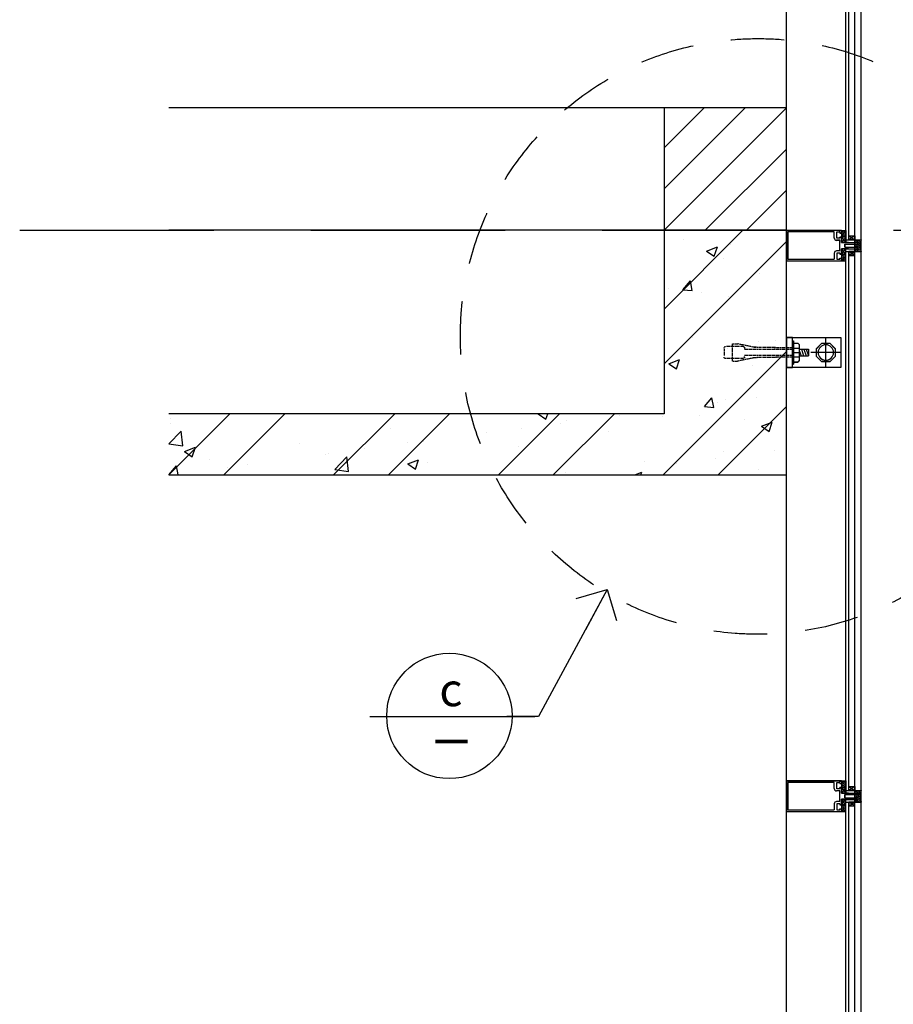
# Model space of a CAD drawing. Units: millimetres. Extents: x -98469 to -47565, y 11012 to 62936.
# Drawn here: x -61125 to -59696, y 33525 to 35134 of the extents above; entities that cross this region are included whole.
import ezdxf
from ezdxf.enums import TextEntityAlignment as Align

# ---------------------------------------------------------------- set-up
doc = ezdxf.new("R2010")
doc.units = ezdxf.units.MM
for name, pattern in [('CENTERX2', [4, 2.5, -0.5, 0.5, -0.5]), ('HIDDEN', [9.524999999999999, 6.35, -3.175]), ('KHUAT', [0.6, 0.35, -0.25])]:
    doc.linetypes.add(name, pattern=pattern)
for name, color, linetype in [('2', 2, 'Continuous'), ('253', 253, 'Continuous'), ('3', 3, 'Continuous'), ('35', 35, 'Continuous'), ('4', 4, 'Continuous'), ('40', 40, 'Continuous'), ('7', 7, 'Continuous'), ('hacth bt', 136, 'CENTERX2'), ('Hacth tuong', 136, 'Continuous'), ('HATCH', 8, 'Continuous'), ('NETTHAY', 55, 'Continuous'), ('SAN BT', 6, 'Continuous'), ('TEXT', 7, 'Continuous'), ('thanh nhom', 7, 'Continuous'), ('TUONG', 1, 'Continuous'), ('vach kinh', 85, 'Continuous')]:
    doc.layers.add(name, color=color, linetype=linetype)
doc.styles.add('1', font='vavon.ttf')
doc.styles.add('avo', font='vavon.ttf')
doc.styles.add('AVO-B', font='vavob.ttf')
doc.dimstyles.new('Duc-25', dxfattribs={"dimscale": 50, "dimtxt": 2, "dimasz": 1.5, "dimexe": 1.3, "dimexo": 2, "dimgap": 0.5, "dimtad": 1, "dimdec": 0, "dimlfac": 0.5, "dimzin": 0, "dimdsep": 46, "dimtxsty": '1', "dimblk": 'OBLIQUE', "dimcen": 1, "dimclrd": 8, "dimclre": 8, "dimclrt": 140, "dimadec": 0, "dimazin": 0, "dimtfac": 1, "dimtdec": 0, "dimtix": 1, "dimtmove": 2, "dimatfit": 3, "dimldrblk": 'OPEN90', "dimfxl": 0, "dimtolj": 1, "dimtzin": 0, "dimarcsym": 0})
pattern_1 = [(37.50000000000001, (-60493.60126692572, 33510.5869163652), (-0.03200062591968091, 0.9788264746586848), [0, -0.7721600000000001, 0, -0.8636, 0, -0.8255]), (7.499999999999998, (-60493.60126692572, 33510.5869163652), (0.8990465662760053, 1.433650201136708), [0, -0.41656, 0, -0.69596, 0, -0.2667]), (327.5, (-60494.22610692572, 33510.5869163652), (1.581984740482916, 0.002874369357091382), [0, -0.254, 0, -0.9144, 0, -1.1938]), (317.5, (-60494.22610692572, 33510.5869163652), (1.527112904944594, 0.4458586465144325), [0, -0.127, 0, -0.59944, 0, -0.6858])]
pattern_2 = [(37.50000000000001, (-60493.58610844915, 33510.64755027146), (-0.03200062591968091, 0.9788264746586848), [0, -0.7721600000000001, 0, -0.8636, 0, -0.8255]), (7.499999999999998, (-60493.58610844915, 33510.64755027146), (0.8990465662760053, 1.433650201136708), [0, -0.41656, 0, -0.69596, 0, -0.2667]), (327.5, (-60494.21094844915, 33510.64755027146), (1.581984740482916, 0.002874369357091382), [0, -0.254, 0, -0.9144, 0, -1.1938]), (317.5, (-60494.21094844915, 33510.64755027146), (1.527112904944594, 0.4458586465144325), [0, -0.127, 0, -0.59944, 0, -0.6858])]
pattern_3 = [(37.50000000000001, (-60493.60126692572, 34410.5869163652), (-0.03200062591968091, 0.9788264746586848), [0, -0.7721600000000001, 0, -0.8636, 0, -0.8255]), (7.499999999999998, (-60493.60126692572, 34410.5869163652), (0.8990465662760053, 1.433650201136708), [0, -0.41656, 0, -0.69596, 0, -0.2667]), (327.5, (-60494.22610692572, 34410.5869163652), (1.581984740482916, 0.002874369357091382), [0, -0.254, 0, -0.9144, 0, -1.1938]), (317.5, (-60494.22610692572, 34410.5869163652), (1.527112904944594, 0.4458586465144325), [0, -0.127, 0, -0.59944, 0, -0.6858])]
pattern_4 = [(37.50000000000001, (-60493.58610844915, 34410.64755027146), (-0.03200062591968091, 0.9788264746586848), [0, -0.7721600000000001, 0, -0.8636, 0, -0.8255]), (7.499999999999998, (-60493.58610844915, 34410.64755027146), (0.8990465662760053, 1.433650201136708), [0, -0.41656, 0, -0.69596, 0, -0.2667]), (327.5, (-60494.21094844915, 34410.64755027146), (1.581984740482916, 0.002874369357091382), [0, -0.254, 0, -0.9144, 0, -1.1938]), (317.5, (-60494.21094844915, 34410.64755027146), (1.527112904944594, 0.4458586465144325), [0, -0.127, 0, -0.59944, 0, -0.6858])]

# ---------------------------------------------------------------- blocks, each defined once
blk = doc.blocks.new('A$C2B88168C')
at = {"layer": '253'}
for p, q in [((30.80393804176128, 64.436677987047), (36.02893804175983, 69.66167798705283)), ((49.96227137513051, 69.66167798711103), (36.02893804175983, 69.66167798705283)), ((49.96227137513051, 76.62354532897007), (49.96227137513051, -0.0001893549633678049)), ((53.44560470845317, 76.62354532897007), (49.96227137513051, 76.62354532897007)), ((53.44560470845317, 76.62354532897007), (53.44560470845317, -0.0001893549633678049)), ((30.80393804176128, 49.311910276243), (-0.0001695833925623447, 49.311910276243)), ((-0.0001695833925623447, 49.311910276243), (-0.0001695833925623447, 27.311910276243)), ((7.703467115497915, 49.311910276243), (0.5161319982071291, 27.311910276243)), ((15.76814657641808, 49.311910276243), (8.580811459192773, 27.311910276243)), ((23.8328260374692, 49.311910276243), (16.6454909202439, 27.311910276243)), ((30.80393804176128, 44.84878476356971), (24.71017038128775, 27.311910276243)), ((30.80393804176128, 64.436677987047), (30.80393804176128, 12.18667798693059)), ((49.96227137513051, 52.24501132036676), (30.80393804176128, 52.24501132036676)), ((49.96227137513051, 38.31167798684328), (30.80393804176128, 38.31167798684328)), ((30.80393804176128, 27.311910276243), (-0.0001695833925623447, 27.311910276243)), ((49.96227137513051, 24.37834465366905), (30.80393804176128, 24.37834465366905)), ((30.80393804176128, 12.18667798693059), (36.02893804175983, 6.961677986953873)), ((49.96227137513051, 6.961677986953873), (36.02893804175983, 6.961677986953873)), ((53.44560470845317, -0.0001893549633678049), (49.96227137513051, -0.0001893549633678049))]:
    blk.add_line(p, q, dxfattribs=at)
blk = doc.blocks.new('ch')
at = {"layer": '3', "linetype": 'Continuous', "ltscale": 1.5}
for p, q in [((139.6739261956536, -100.2084335428808), (139.6739261956536, 100.2084335428663)), ((39.46549265278736, 0), (239.8823597385781, 0))]:
    blk.add_line(p, q, dxfattribs=at)
for points in [[(39.46549265278736, -100.2091058117949), (400.8337341723964, -100.2091058117949), (400.8337341723964, 100.2077612739522), (39.46549265278736, 100.2077612739522)], [(165.2393310622429, 61.72034715719928), (114.1085213281331, 61.72034715719928), (77.95357903843978, 25.56540486680751), (77.95357903843978, -25.56540486660379), (114.1085213281331, -61.72034715699556), (165.2393310622429, -61.72034715699556), (201.3942733519361, -25.56540486660379), (201.3942733519361, 25.56540486680751)]]:
    blk.add_lwpolyline(points, close=True, dxfattribs=at)
blk.add_circle((139.6739261956536, 0), 51.35938691439014, dxfattribs=at)
at = {"layer": '35', "linetype": 'HIDDEN'}
for p, q in [((360.7503590551205, 30.09589510643855), (612.958269859897, 34.42381603433751)), ((360.7503590551205, 19.16781245729362), (679.4234914939734, 19.16781245729362)), ((612.958269859897, 34.42381603433751), (724.0485340715386, 57.21490917632764)), ((679.4234914939734, 32.07242850121111), (679.4234914939734, 22.93646629084833)), ((687.4401661774609, 40.08910318462586), (802.4672645169776, 40.08910318510607)), ((754.7945866065565, 57.27969564193336), (724.7662908080965, 57.27969564193336)), ((758.8029239480384, -53.27135830211046), (758.8029239480384, 53.27135830046609)), ((814.4922765421215, 24.29543732665479), (814.4922765421215, -24.29543732806633)), ((360.7503590551205, -19.16874355335312), (679.4234914939734, -19.16874355335312)), ((360.7503590551205, -30.09548166370951), (612.958269859897, -34.42340259162302)), ((612.958269859897, -34.42340259162302), (724.0508056483231, -57.214909177972)), ((679.4234914939734, -32.0724285030883), (679.4234914939734, -22.9364662924927)), ((687.4401661774609, -40.08910318628477), (802.4672645169776, -40.08910318673588)), ((754.7945866065565, -57.27969564357772), (724.7685623851139, -57.27969564357772))]:
    blk.add_line(p, q, dxfattribs=at)
for centre, radius, start, end in [((687.4401661774609, 32.07242850121111), 8.01667468334135, 90, 180), ((724.7662908080965, 53.27135830046609), 4.008337341670675, 90, 100.3153588111099), ((754.7945866065565, 53.27135830046609), 4.008337341670675, 0, 90), ((802.4672645169776, 28.06409115996212), 12.02501202501202, 0, 90), ((687.4401661774609, -32.0724285030883), 8.01667468334135, 180, 270), ((724.7662908080965, -53.27135830211046), 4.008337341670675, 259.6846411888901, 270), ((724.7685623851139, -53.27135830211046), 4.008337341670675, 259.6846411888901, 270), ((754.7945866065565, -53.27135830211046), 4.008337341670675, 270, 0), ((802.4672645169776, -28.06409116159193), 12.02501202501202, 270, 0)]:
    blk.add_arc(centre, radius, start, end, dxfattribs=at)
at = {"layer": '4', "ltscale": 1.5}
blk.add_lwpolyline([(360.7503596718889, -100.2091058117949), (360.7503596723545, 100.2077612711437), (400.833733089501, 100.2077612718567), (400.8337330885697, -100.2091058113147)], close=True, dxfattribs=at)
at = {"layer": '2', "linetype": 'Continuous', "ltscale": 1.5, "xscale": 2.004168670857325, "yscale": 2.004168670857325, "zscale": 2.004168670835338}
blk.add_blockref('A$C2B88168C', (253.6363535813871, -76.78353029629216), dxfattribs=at)
blk = doc.blocks.new('A$C374D5964')
at = {"layer": '40'}
blk.add_line((0.0001550849992781878, 267.9378975527652), (711.8234808590496, 267.9378975527652), dxfattribs=at)
blk.add_circle((343.2934431793401, 270.0001409079996), 269.9999999999999, dxfattribs=at)
blk = doc.blocks.new('_Oblique')
at = {"color": 0, "linetype": 'ByBlock', "lineweight": -2}
blk.add_line((-0.5, -0.5), (0.5, 0.5), dxfattribs=at)
blk = doc.blocks.new('_Open90')
at = {"color": 0, "linetype": 'ByBlock', "lineweight": -2}
for p, q in [((-0.5, 0.5), (0, 0)), ((0, 0), (-1, 0)), ((0, 0), (-0.5, -0.5))]:
    blk.add_line(p, q, dxfattribs=at)
blk = doc.blocks.new('tn')
at = {"layer": '7', "ltscale": 1.5}
for p, q in [((-8.100476147141308, 90.00712548941374), (-8.1004763613455, 115.4090256066993)), ((-8.1004763613455, 115.4090256066993), (-5.566984684672207, 115.4090256243944)), ((-5.566984684672207, 115.4090256243944), (-5.566984632983804, 113.0874693589285)), ((-5.566984571050853, 95.40394095584634), (-5.566984684672207, 115.4090256243944)), ((-0.4330179272219539, 113.0874694306403), (-0.4330179789103568, 115.4090256961063)), ((2.100473697297275, 115.4090257138014), (-0.4330179789103568, 115.4090256961063)), ((-0.4330178652890027, 95.40394102755818), (-0.4330179789103568, 115.4090256961063)), ((2.100473911501467, 90.00712559651583), (2.100473697297275, 115.4090257138014)), ((-8.100476227235049, 101.4078380335122), (-8.100476147141308, 90.00712548941374)), ((2.100473831407726, 101.4078381406143), (2.100473911501467, 90.00712559651583)), ((-27.86840844061226, -2.104789018630981e-07), (-27.86840955866501, 90.00712533295155)), ((-27.86840955866501, 90.00712533295155), (-23.65440655592829, 90.00712536182255)), ((-25.33491782750934, 82.26879134494811), (-25.33491786429659, 87.47363367304206)), ((-25.33491786429659, 87.47363367304206), (-23.65440653823316, 87.47363368514925)), ((-15.26643389603123, 82.26879142969847), (-25.33491782750934, 82.26879134494811)), ((-23.65440653823316, 87.47363368514925), (-23.65440655592829, 90.00712536182255)), ((-16.94694525934756, 87.47363374661654), (-16.94694527657703, 90.00712542328984)), ((-16.94694527657703, 90.00712542328984), (-8.100476147141308, 90.00712548941374)), ((-15.26643393281847, 87.47363375872374), (-16.94694525934756, 87.47363374661654)), ((-8.100476147141308, 90.00712548941374), (-15.2664339505136, 90.00712543539703)), ((-15.26643393281847, 87.47363375872374), (-15.26643389603123, 82.26879142969847)), ((-11.6750554270111, 87.47363378480077), (-11.67505538882688, 82.07494234293699)), ((-11.6750554270111, 87.47363378480077), (5.675053227227181, 87.47363394778222)), ((-5.566984571050853, 95.40394095584634), (-0.4330178652890027, 95.40394102755818)), ((-0.4330178652890027, 95.40394102755818), (-5.566984571050853, 95.40394095584634)), ((2.100473911501467, 90.00712559651583), (9.266431714873761, 90.00712565053254)), ((10.94694304140285, 90.00712566170841), (2.100473911501467, 90.00712559651583)), ((5.675053227227181, 87.47363394871354), (5.675053265411407, 82.07494250778109)), ((9.266431733034551, 87.47363397479057), (10.94694305909798, 87.47363398596644)), ((9.266431733034551, 87.47363397479057), (9.266431769356132, 82.2687916457653)), ((9.266431769356132, 82.2687916457653), (19.33491570129991, 82.26879173051566)), ((10.94694305909798, 87.47363398596644), (10.94694304140285, 90.00712566170841)), ((17.65440433798358, 87.47363404836506), (17.65440432028845, 90.00712572410703)), ((21.86840732302517, 90.00712575390935), (17.65440432028845, 90.00712572410703)), ((19.33491566451266, 87.47363405954093), (17.65440433798358, 87.47363404836506)), ((19.33491570129991, 82.26879173051566), (19.33491566451266, 87.47363405954093)), ((21.86840732302517, 90.00712575390935), (21.86840844107792, 2.104789018630981e-07)), ((-15.4752928763628, 78.2747048009187), (-25.33491779910401, 78.27470471709967)), ((-25.33491678209975, 2.533491482026875), (-25.33491779910401, 78.27470471709967)), ((9.475290806498379, 78.2747050197795), (19.33491572970524, 78.27470510266721)), ((19.33491572970524, 78.27470510266721), (19.3349167467095, 2.533491868525743)), ((21.86840844107792, 2.104789018630981e-07), (-27.86840844061226, -2.104789018630981e-07)), ((19.3349167467095, 2.533491868525743), (-25.33491678209975, 2.533491482026875))]:
    blk.add_line(p, q, dxfattribs=at)
at = {"layer": '7', "ltscale": 1.5, "extrusion": (0, 0, -0.9999999999999997)}
blk.add_ellipse((-15.47529290337116, 82.07494231592864), major_axis=(2.687173717611384, 2.687173717611384), ratio=0.999999999409805, start_param=0.7853981565855279, end_param=2.3561944830353, dxfattribs=at)
at = {"layer": '7', "ltscale": 1.5, "extrusion": (0, 0, -1)}
blk.add_ellipse((9.475290779955685, 82.07494253385812), major_axis=(-2.687173716720004, 2.687173716720003), ratio=0.999999999828169, start_param=3.926990813887252, end_param=5.497787136834274, dxfattribs=at)
blk = doc.blocks.new('nn')
at = {"layer": 'thanh nhom', "rotation": 90}
blk.add_blockref('tn', (115.4090257138596, 3.000001218169928), dxfattribs=at)

msp = doc.modelspace()

# ---------------------------------------------------------------- hatches: boundary and pattern name
at = {"layer": 'hacth bt'}
h = msp.add_hatch(dxfattribs=at)
h.set_pattern_fill('ANSI32', color=256, scale=20, style=0)
h.set_pattern_definition([(45, (-60881.01863050723, 34389.94372809981), (-134.7038418160373, 134.7038418160373), []), (45, (-60791.21603050723, 34389.94372809981), (-134.7038418160373, 134.7038418160373), [])])
h.paths.add_polyline_path([(-59871.17328346851, 34582.31898748755), (-59923.50634824288, 34581.42094521139), (-59950.86580220067, 34575.80793826429, -0.05738502127181287), (-59951.09056393457, 34575.78205712281), (-59958.49886059469, 34575.78205712281, -0.4142135623569326), (-59959.48775960975, 34576.77095613793), (-59959.48775960974, 34580.02315723564), (-59970.26021205168, 34580.0231572356, -0.4142332215028101), (-59973.22690909037, 34582.99005340564, -1.677999899653893e-05), (-59973.22690909704, 34582.99025253033, 0.3560651634488061), (-59970.85694347223, 34580.08418939085), (-59970.2936622923, 34580.08418939085, -0.4094420377061649), (-59973.21175061379, 34583.05068720369, -1.678911725183459e-05), (-59973.21175062047, 34583.05088643658, 0.4142135624108076), (-59970.24505357511, 34580.08418939085), (-59959.48775960974, 34580.08418939089), (-59959.48775960975, 34599.80396472897), (-59970.26021205168, 34599.80396472901, 0.3412080375125706), (-59973.13059202327, 34597.5870744439, 0.05866159647800898), (-59973.21175061379, 34596.89810060566, -0.05829363474211776), (-59973.13169173888, 34597.58285186029, 0.06357910384442308), (-59973.22690909036, 34596.83746669941, -0.0639819974180454), (-59973.13059202433, 34597.58747268845, -0.3470987636810831), (-59970.24505357511, 34599.86499688428), (-59959.47260113318, 34599.86499688424), (-59959.47260113318, 34599.80436297797), (-59941.88181608256, 34599.8043629779, -0.4142430511558768), (-59939.90401806237, 34597.82636582304, -2.516999024418275e-05), (-59939.90401805234, 34597.82616669842, 0.4142135624064976), (-59941.88181608255, 34599.8039647289), (-59959.47260113317, 34599.80396472897), (-59959.47260113318, 34580.08418939089), (-59941.86665760599, 34580.08418939097, 0.3397385738895741), (-59939.95573044382, 34581.55204386629, 2420.265717730396), (-59939.95647565299, 34581.54886121846, -0.3393322264518011), (-59941.86665760599, 34580.08379114197), (-59941.88181608258, 34580.08379114197), (-59941.88181608258, 34580.02355548471), (-59941.92150427714, 34580.02355548471, 0.0100344398367198), (-59941.84212788817, 34580.02355548471), (-59941.88181608258, 34580.02355548472), (-59941.88181608258, 34580.02315723571), (-59959.47260113318, 34580.02315723564), (-59959.47260113318, 34576.59887068981, 0.2672669053512159), (-59958.83872178655, 34575.84269102907), (-59951.07596588001, 34575.84269102907, 0.04164287925355738), (-59950.91209795003, 34575.85636260224), (-59950.90282934553, 34575.85826412928, -0.04395199302441926), (-59951.07568566258, 34575.84308931783, -0.1556817469485597), (-59951.64852463303, 34576.02570191717, 2.977015559101773e-06), (-59951.64851503642, 34576.0256950925, 0.2020619443136948), (-59950.89888773773, 34575.8590727811), (-59923.49118976634, 34581.48197736665), (-59871.1732834685, 34582.37975952137), (-59871.17328346848, 34714.75190090189), (-59871.17331911391, 34714.7519009019), (-59871.17331869242, 34764.54935169002), (-59871.17328346851, 34764.54935169002), (-59871.17328346851, 34789.88339386521), (-60011.1732834685, 34789.88339386521), (-60071.15812499552, 34789.88339386521), (-60071.15812499553, 34489.88339386498), (-60881.01863050723, 34489.94372810003), (-60881.01863050723, 34389.94372809981), (-59871.1732834685, 34389.94372809981)])
h = msp.add_hatch(dxfattribs=at)
h.set_pattern_fill('AR-CONC', color=256, style=0)
h.set_pattern_definition([(49.99999999999999, (-60881.01863050723, 34389.94372809981), (182.184668996004, -15.93908553890309), [19.05, -209.55]), (355, (-60881.01863050723, 34389.94372809981), (-35.24282597566699, 191.05664288218), [15.24, -167.64]), (100.451, (-60865.83663050723, 34388.6154780998), (146.9425016659592, 175.1166878202919), [16.19, -178.09]), (46.18420000000001, (-60881.01863050723, 34440.74372809981), (271.0790408921299, -42.04232793272715), [28.575, -314.325]), (96.6356, (-60858.42873050722, 34437.24022809981), (237.4042344662371, 247.4255558900492), [24.285, -267.135]), (351.1840000000001, (-60881.01863050723, 34440.74372809981), (237.4046058139339, 247.4251178605977), [22.86, -251.46]), (21, (-60855.61863050723, 34428.0437280998), (151.6148798353833, -102.2655185167625), [19.05, -209.55]), (326.0000000000001, (-60855.61863050723, 34428.0437280998), (61.80202834764707, 184.1879661223193), [15.24, -167.64]), (71.4514, (-60842.98413050723, 34419.52162809981), (213.4164907701245, 81.92285771605745), [16.19, -178.09]), (37.50000000000001, (-60881.01863050723, 34389.94372809981), (3.088603250591817, 84.55503887315311), [0, -165.608, 0, -170.18, 0, -168.275]), (7.499999999999999, (-60881.01863050723, 34389.94372809981), (66.81966251030575, 100.1805748181195), [0, -97.02799999999999, 0, -161.798, 0, -64.135]), (327.5, (-60937.66063050723, 34389.94372809981), (135.5905951668714, -5.728743992673458), [0, -63.5, 0, -198.12, 0, -262.89]), (317.5, (-60963.06063050723, 34389.94372809981), (148.129181386018, 25.42649103333301), [0, -82.55, 0, -131.572, 0, -186.69])])
h.paths.add_polyline_path([(-59871.17328346851, 34582.31898748755), (-59923.50634824288, 34581.42094521139), (-59950.86580220067, 34575.80793826429, -0.05738502127181287), (-59951.09056393457, 34575.78205712281), (-59958.49886059469, 34575.78205712281, -0.4142135623569326), (-59959.48775960975, 34576.77095613793), (-59959.48775960974, 34580.02315723564), (-59970.26021205168, 34580.0231572356, -0.4142332215028101), (-59973.22690909037, 34582.99005340564, -1.677999899653893e-05), (-59973.22690909704, 34582.99025253033, 0.3560651634488061), (-59970.85694347223, 34580.08418939085), (-59970.2936622923, 34580.08418939085, -0.4094420377061649), (-59973.21175061379, 34583.05068720369, -1.678911725183459e-05), (-59973.21175062047, 34583.05088643658, 0.4142135624108076), (-59970.24505357511, 34580.08418939085), (-59959.48775960974, 34580.08418939089), (-59959.48775960975, 34599.80396472897), (-59970.26021205168, 34599.80396472901, 0.3412080375125706), (-59973.13059202327, 34597.5870744439, 0.05866159647800898), (-59973.21175061379, 34596.89810060566, -0.05829363474211776), (-59973.13169173888, 34597.58285186029, 0.06357910384442308), (-59973.22690909036, 34596.83746669941, -0.0639819974180454), (-59973.13059202433, 34597.58747268845, -0.3470987636810831), (-59970.24505357511, 34599.86499688428), (-59959.47260113318, 34599.86499688424), (-59959.47260113318, 34599.80436297797), (-59941.88181608256, 34599.8043629779, -0.4142430511558768), (-59939.90401806237, 34597.82636582304, -2.516999024418275e-05), (-59939.90401805234, 34597.82616669842, 0.4142135624064976), (-59941.88181608255, 34599.8039647289), (-59959.47260113317, 34599.80396472897), (-59959.47260113318, 34580.08418939089), (-59941.86665760599, 34580.08418939097, 0.3397385738895741), (-59939.95573044382, 34581.55204386629, 2420.265717730396), (-59939.95647565299, 34581.54886121846, -0.3393322264518011), (-59941.86665760599, 34580.08379114197), (-59941.88181608258, 34580.08379114197), (-59941.88181608258, 34580.02355548471), (-59941.92150427714, 34580.02355548471, 0.0100344398367198), (-59941.84212788817, 34580.02355548471), (-59941.88181608258, 34580.02355548472), (-59941.88181608258, 34580.02315723571), (-59959.47260113318, 34580.02315723564), (-59959.47260113318, 34576.59887068981, 0.2672669053512159), (-59958.83872178655, 34575.84269102907), (-59951.07596588001, 34575.84269102907, 0.04164287925355738), (-59950.91209795003, 34575.85636260224), (-59950.90282934553, 34575.85826412928, -0.04395199302441926), (-59951.07568566258, 34575.84308931783, -0.1556817469485597), (-59951.64852463303, 34576.02570191717, 2.977015559101773e-06), (-59951.64851503642, 34576.0256950925, 0.2020619443136948), (-59950.89888773773, 34575.8590727811), (-59923.49118976634, 34581.48197736665), (-59871.1732834685, 34582.37975952137), (-59871.17328346848, 34714.75190090189), (-59871.17331911391, 34714.7519009019), (-59871.17331869242, 34764.54935169002), (-59871.17328346851, 34764.54935169002), (-59871.17328346851, 34789.88339386521), (-60011.1732834685, 34789.88339386521), (-60071.15812499552, 34789.88339386521), (-60071.15812499553, 34489.88339386498), (-60881.01863050723, 34489.94372810003), (-60881.01863050723, 34389.94372809981), (-59871.1732834685, 34389.94372809981)])
at = {"layer": 'Hacth tuong'}
h = msp.add_hatch(dxfattribs=at)
h.set_pattern_fill('AR-SAND', color=256, scale=0.02, style=0)
h.set_pattern_definition([(322.5, (-60493.60126692572, 35118.65370012003), (-0.03200062591968091, -0.9788264746586848), [0, -0.7721600000000001, 0, -0.8636, 0, -0.8255]), (352.5, (-60493.60126692572, 35118.65370012003), (0.8990465662760053, -1.433650201136708), [0, -0.41656, 0, -0.69596, 0, -0.2667]), (32.50000000000003, (-60494.22610692572, 35118.65370012003), (1.581984740482916, -0.002874369357091382), [0, -0.254, 0, -0.9144, 0, -1.1938]), (42.50000000000002, (-60494.22610692572, 35118.65370012003), (1.527112904944594, -0.4458586465144325), [0, -0.127, 0, -0.59944, 0, -0.6858])])
h.paths.add_polyline_path([(-59774.0531169108, 34778.56725242014), (-59781.20995619823, 34778.56735992769), (-59781.21000459549, 34778.56741975095, 0.173953664850973), (-59781.16619354161, 34785.27471369865), (-59781.16619357048, 34789.48865622106), (-59774.05309448749, 34789.48854937017)])
h = msp.add_hatch(dxfattribs=at)
h.set_pattern_fill('AR-SAND', color=256, scale=0.02, style=0)
h.set_pattern_definition([(322.5, (-60493.58610844915, 35118.71433402628), (-0.03200062591968091, -0.9788264746586848), [0, -0.7721600000000001, 0, -0.8636, 0, -0.8255]), (352.5, (-60493.58610844915, 35118.71433402628), (0.8990465662760053, -1.433650201136708), [0, -0.41656, 0, -0.69596, 0, -0.2667]), (32.50000000000003, (-60494.21094844915, 35118.71433402628), (1.581984740482916, -0.002874369357091382), [0, -0.254, 0, -0.9144, 0, -1.1938]), (42.50000000000002, (-60494.21094844915, 35118.71433402628), (1.527112904944594, -0.4458586465144325), [0, -0.127, 0, -0.59944, 0, -0.6858])])
h.paths.add_polyline_path([(-59774.03795843423, 34778.6278863264), (-59781.19479772166, 34778.62799383394), (-59781.19484611892, 34778.62805365721, 0.173953664850973), (-59781.15103506504, 34785.33534760491), (-59781.15103509391, 34789.54929012732), (-59774.03793601092, 34789.54918327643)])
h = msp.add_hatch(dxfattribs=at)
h.set_pattern_fill('AR-SAND', color=256, scale=0.02, style=0)
h.set_pattern_definition(pattern_3)
h.paths.add_polyline_path([(-59748.73599932186, 34774.14401765685), (-59759.11595748152, 34774.14401765685), (-59759.11592824647, 34769.72078306807), (-59755.76429318963, 34769.7207830398), (-59755.76429320732, 34767.1872913636), (-59759.11591150152, 34767.18729138263), (-59759.11587756893, 34762.05332467687), (-59755.76429327903, 34762.05332465783), (-59755.76429329673, 34759.51983298116), (-59759.11586082401, 34759.51983300943), (-59759.11583158895, 34755.09659859182), (-59748.73599932186, 34755.09659859182, -0.2232799811537595)])
h = msp.add_hatch(dxfattribs=at)
h.set_pattern_fill('AR-SAND', color=256, scale=0.02, style=0)
h.set_pattern_definition(pattern_4)
h.paths.add_polyline_path([(-59748.72084084529, 34774.20465156311), (-59759.10079900495, 34774.20465156311), (-59759.1007697699, 34769.78141697433), (-59755.74913471306, 34769.78141694606), (-59755.74913473075, 34767.24792526985), (-59759.10075302495, 34767.24792528889), (-59759.10071909236, 34762.11395858313), (-59755.74913480246, 34762.11395856409), (-59755.74913482016, 34759.58046688742), (-59759.10070234744, 34759.58046691569), (-59759.10067311238, 34755.15723249808), (-59748.72084084529, 34755.15723249808, -0.2232799811537595)])
h = msp.add_hatch(dxfattribs=at)
h.set_pattern_fill('AR-SAND', color=256, scale=0.02, style=0)
h.set_pattern_definition(pattern_3)
h.paths.add_polyline_path([(-59774.0531169108, 34750.67336406509), (-59781.20995619823, 34750.67325655754), (-59781.21000459549, 34750.67319673428, -0.173953664850973), (-59781.16619354161, 34743.96590278658), (-59781.16619357048, 34739.75196026417), (-59774.05309448749, 34739.75206711506)])
h = msp.add_hatch(dxfattribs=at)
h.set_pattern_fill('AR-SAND', color=256, scale=0.02, style=0)
h.set_pattern_definition(pattern_4)
h.paths.add_polyline_path([(-59774.03795843423, 34750.73399797135), (-59781.19479772166, 34750.7338904638), (-59781.19484611892, 34750.73383064054, -0.173953664850973), (-59781.15103506504, 34744.02653669284), (-59781.15103509391, 34739.81259417043), (-59774.03793601092, 34739.81270102131)])
h = msp.add_hatch(dxfattribs=at)
h.set_pattern_fill('AR-SAND', color=256, scale=0.02, style=0)
h.set_pattern_definition([(322.5, (-60493.60126692572, 34218.65370012003), (-0.03200062591968091, -0.9788264746586848), [0, -0.7721600000000001, 0, -0.8636, 0, -0.8255]), (352.5, (-60493.60126692572, 34218.65370012003), (0.8990465662760053, -1.433650201136708), [0, -0.41656, 0, -0.69596, 0, -0.2667]), (32.50000000000003, (-60494.22610692572, 34218.65370012003), (1.581984740482916, -0.002874369357091382), [0, -0.254, 0, -0.9144, 0, -1.1938]), (42.50000000000002, (-60494.22610692572, 34218.65370012003), (1.527112904944594, -0.4458586465144325), [0, -0.127, 0, -0.59944, 0, -0.6858])])
h.paths.add_polyline_path([(-59774.0531169108, 33878.56725242014), (-59781.20995619823, 33878.56735992769), (-59781.21000459549, 33878.56741975095, 0.173953664850973), (-59781.16619354161, 33885.27471369865), (-59781.16619357048, 33889.48865622106), (-59774.05309448749, 33889.48854937017)])
h = msp.add_hatch(dxfattribs=at)
h.set_pattern_fill('AR-SAND', color=256, scale=0.02, style=0)
h.set_pattern_definition([(322.5, (-60493.58610844915, 34218.71433402628), (-0.03200062591968091, -0.9788264746586848), [0, -0.7721600000000001, 0, -0.8636, 0, -0.8255]), (352.5, (-60493.58610844915, 34218.71433402628), (0.8990465662760053, -1.433650201136708), [0, -0.41656, 0, -0.69596, 0, -0.2667]), (32.50000000000003, (-60494.21094844915, 34218.71433402628), (1.581984740482916, -0.002874369357091382), [0, -0.254, 0, -0.9144, 0, -1.1938]), (42.50000000000002, (-60494.21094844915, 34218.71433402628), (1.527112904944594, -0.4458586465144325), [0, -0.127, 0, -0.59944, 0, -0.6858])])
h.paths.add_polyline_path([(-59774.03795843423, 33878.6278863264), (-59781.19479772166, 33878.62799383394), (-59781.19484611892, 33878.62805365721, 0.173953664850973), (-59781.15103506504, 33885.33534760491), (-59781.15103509391, 33889.54929012732), (-59774.03793601092, 33889.54918327643)])
h = msp.add_hatch(dxfattribs=at)
h.set_pattern_fill('AR-SAND', color=256, scale=0.02, style=0)
h.set_pattern_definition(pattern_1)
h.paths.add_polyline_path([(-59748.73599932186, 33874.14401765685), (-59759.11595748152, 33874.14401765685), (-59759.11592824647, 33869.72078306807), (-59755.76429318963, 33869.7207830398), (-59755.76429320732, 33867.1872913636), (-59759.11591150152, 33867.18729138263), (-59759.11587756893, 33862.05332467687), (-59755.76429327903, 33862.05332465783), (-59755.76429329673, 33859.51983298116), (-59759.11586082401, 33859.51983300943), (-59759.11583158895, 33855.09659859182), (-59748.73599932186, 33855.09659859182, -0.2232799811537595)])
h = msp.add_hatch(dxfattribs=at)
h.set_pattern_fill('AR-SAND', color=256, scale=0.02, style=0)
h.set_pattern_definition(pattern_2)
h.paths.add_polyline_path([(-59748.72084084529, 33874.20465156311), (-59759.10079900495, 33874.20465156311), (-59759.1007697699, 33869.78141697433), (-59755.74913471306, 33869.78141694606), (-59755.74913473075, 33867.24792526985), (-59759.10075302495, 33867.24792528889), (-59759.10071909236, 33862.11395858313), (-59755.74913480246, 33862.11395856409), (-59755.74913482016, 33859.58046688742), (-59759.10070234744, 33859.58046691569), (-59759.10067311238, 33855.15723249808), (-59748.72084084529, 33855.15723249808, -0.2232799811537595)])
h = msp.add_hatch(dxfattribs=at)
h.set_pattern_fill('AR-SAND', color=256, scale=0.02, style=0)
h.set_pattern_definition(pattern_1)
h.paths.add_polyline_path([(-59774.0531169108, 33850.67336406509), (-59781.20995619823, 33850.67325655754), (-59781.21000459549, 33850.67319673428, -0.173953664850973), (-59781.16619354161, 33843.96590278658), (-59781.16619357048, 33839.75196026417), (-59774.05309448749, 33839.75206711506)])
h = msp.add_hatch(dxfattribs=at)
h.set_pattern_fill('AR-SAND', color=256, scale=0.02, style=0)
h.set_pattern_definition(pattern_2)
h.paths.add_polyline_path([(-59774.03795843423, 33850.73399797135), (-59781.19479772166, 33850.7338904638), (-59781.19484611892, 33850.73383064054, -0.173953664850973), (-59781.15103506504, 33844.02653669284), (-59781.15103509391, 33839.81259417043), (-59774.03793601092, 33839.81270102131)])
at = {"layer": 'HATCH'}
h = msp.add_hatch(dxfattribs=at)
h.set_pattern_fill('ANSI31', color=256, scale=15, style=0)
h.set_pattern_definition([(45, (-60071.15812499552, 34789.88339386521), (-33.67596045400932, 33.67596045400933), [])])
h.paths.add_polyline_path([(-59871.1732834685, 34989.88339386521), (-60071.15812499552, 34989.88339386521), (-60071.15812499552, 34789.88339386521), (-59871.1732834685, 34789.88339386521)])

# ---------------------------------------------------------------- linework, layer by layer
at = {"layer": 'Hacth tuong'}
for p, q in [((-59759.11595748152, 34774.14401765685), (-59759.11583158895, 34755.09659859294)), ((-59759.10079900495, 34774.20465156311), (-59759.10067311238, 34755.15723249919)), ((-59759.11595748152, 33874.14401765685), (-59759.11583158895, 33855.09659859294)), ((-59759.10079900495, 33874.20465156311), (-59759.10067311238, 33855.15723249919))]:
    msp.add_line(p, q, dxfattribs=at)
at = {"layer": 'NETTHAY'}
for p, q in [((-60071.15812499553, 34989.88339386521), (-60881.01863050723, 34989.88339386521)), ((-60071.15812499553, 34789.88339386521), (-60881.01863050723, 34789.88339386521))]:
    msp.add_line(p, q, dxfattribs=at)
at = {"layer": 'NETTHAY', "color": 8, "linetype": 'HIDDEN', "ltscale": 50}
msp.add_line((-61124.91478295617, 34789.88339386521), (-56960.08709846024, 34789.88339386521), dxfattribs=at)
at = {"layer": 'NETTHAY', "color": 8, "linetype": 'KHUAT', "ltscale": 250}
msp.add_circle((-59917.43772523248, 34616.21499450845), 486.8842221168213, dxfattribs=at)
at = {"layer": 'SAN BT'}
msp.add_lwpolyline([(-60881.01863050723, 34389.94372809982), (-59871.1732834685, 34389.9437280998), (-59871.1732834685, 34389.9437280998), (-59871.1732834685, 34389.9437280998), (-59871.1732834685, 34389.9437280998), (-59871.1732834685, 34389.9437280998), (-59871.17328346861, 34389.94372809992), (-59871.1732834685, 34389.9437280998), (-59871.15812499548, 34789.88339386521), (-60071.15812499553, 34789.88339386521), (-60071.15812499553, 34489.88339386498), (-60881.01863050723, 34489.94372810004)], dxfattribs=at)
at = {"layer": 'thanh nhom'}
for p, q in [((-59871.1732834685, 30939.94372809982), (-59871.1732834685, 36539.68150769437)), ((-59769.11599932142, 34780.47448210531), (-59759.11599932183, 34774.14401765685)), ((-59759.11595748152, 34780.47441601074), (-59769.11599932142, 34774.14401765685)), ((-59769.10084084485, 34780.53511601157), (-59759.10084084526, 34774.20465156311)), ((-59759.10079900495, 34780.53504991699), (-59769.10084084485, 34774.20465156311)), ((-59759.11595748152, 34748.76620023794), (-59769.11599932142, 34755.09659859182)), ((-59769.11599932142, 34748.76613414336), (-59759.11599932183, 34755.09659859182)), ((-59759.10079900495, 34748.82683414419), (-59769.10084084485, 34755.15723249808)), ((-59769.10084084485, 34748.82676804962), (-59759.10084084526, 34755.15723249808)), ((-59769.11599932142, 33880.47448210531), (-59759.11599932183, 33874.14401765685)), ((-59759.11595748152, 33880.47441601074), (-59769.11599932142, 33874.14401765685)), ((-59769.10084084485, 33880.53511601157), (-59759.10084084526, 33874.20465156311)), ((-59759.10079900495, 33880.53504991699), (-59769.10084084485, 33874.20465156311)), ((-59759.11595748152, 33848.76620023794), (-59769.11599932142, 33855.09659859182)), ((-59769.11599932142, 33848.76613414336), (-59759.11599932183, 33855.09659859182)), ((-59759.10079900495, 33848.82683414419), (-59769.10084084485, 33855.15723249808)), ((-59769.10084084485, 33848.82676804962), (-59759.10084084526, 33855.15723249808))]:
    msp.add_line(p, q, dxfattribs=at)
for points in [[(-59785.19235310107, 34789.48871646429), (-59774.05304101526, 34789.48854913282), (-59774.05304101526, 34778.56725218245), (-59783.69968515681, 34778.56739709097)], [(-59785.1771946245, 34789.54935037054), (-59774.03788253869, 34789.54918303907), (-59774.03788253869, 34778.6278860887), (-59783.68452668024, 34778.62803099723)], [(-59781.21000459549, 34778.56741951439), (-59774.05304095312, 34769.72078314688)], [(-59781.19484611892, 34778.62805342065), (-59774.03788247655, 34769.78141705313)], [(-59774.05304101526, 34778.56725218245), (-59781.16619341401, 34769.72078305331)], [(-59774.03788253869, 34778.6278860887), (-59781.15103493744, 34769.78141695957)], [(-59774.05304101526, 34778.56725218245), (-59774.05304095312, 34769.72078313126)], [(-59774.03788253869, 34778.6278860887), (-59774.03788247655, 34769.78141703751)], [(-59759.11599932183, 34774.14401765685), (-59769.11599932142, 34774.14408375115), (-59769.11599932142, 34780.47448210531), (-59759.11595748152, 34780.47441601074), (-59759.11595748152, 34774.14401765685)], [(-59759.10084084526, 34774.20465156311), (-59769.10084084485, 34774.20471765741), (-59769.10084084485, 34780.53511601157), (-59759.10079900495, 34780.53504991699), (-59759.10079900495, 34774.20465156311)], [(-59785.19235310107, 34739.75189978439), (-59774.05304101526, 34739.75206711586), (-59774.05304101526, 34750.67336406623), (-59783.69968515681, 34750.6732191577)], [(-59785.1771946245, 34739.81253369065), (-59774.03788253869, 34739.81270102211), (-59774.03788253869, 34750.73399797249), (-59783.68452668024, 34750.73385306396)], [(-59781.21000459549, 34750.67319673428), (-59774.05304095312, 34759.5198331018)], [(-59781.19484611892, 34750.73383064054), (-59774.03788247655, 34759.58046700806)], [(-59774.05304101526, 34750.67336406623), (-59781.16619341401, 34759.51983319537)], [(-59774.03788253869, 34750.73399797249), (-59781.15103493744, 34759.58046710162)], [(-59774.05304101526, 34750.67336406623), (-59774.05304095312, 34759.51983311742)], [(-59774.03788253869, 34750.73399797249), (-59774.03788247655, 34759.58046702368)], [(-59759.11599932183, 34755.09659859182), (-59769.11599932142, 34755.09653249753), (-59769.11599932142, 34748.76613414336), (-59759.11595748152, 34748.76620023794), (-59759.11595748152, 34755.09659859182)], [(-59759.10084084526, 34755.15723249808), (-59769.10084084485, 34755.15716640378), (-59769.10084084485, 34748.82676804962), (-59759.10079900495, 34748.82683414419), (-59759.10079900495, 34755.15723249808)], [(-59785.19235310107, 33889.48871646429), (-59774.05304101526, 33889.48854913282), (-59774.05304101526, 33878.56725218245), (-59783.69968515681, 33878.56739709097)], [(-59785.1771946245, 33889.54935037054), (-59774.03788253869, 33889.54918303907), (-59774.03788253869, 33878.6278860887), (-59783.68452668024, 33878.62803099723)], [(-59759.11599932183, 33874.14401765685), (-59769.11599932142, 33874.14408375115), (-59769.11599932142, 33880.47448210531), (-59759.11595748152, 33880.47441601074), (-59759.11595748152, 33874.14401765685)], [(-59759.10084084526, 33874.20465156311), (-59769.10084084485, 33874.20471765741), (-59769.10084084485, 33880.53511601157), (-59759.10079900495, 33880.53504991699), (-59759.10079900495, 33874.20465156311)], [(-59781.21000459549, 33878.56741951439), (-59774.05304095312, 33869.72078314688)], [(-59781.19484611892, 33878.62805342065), (-59774.03788247655, 33869.78141705313)], [(-59774.05304101526, 33878.56725218245), (-59781.16619341401, 33869.72078305331)], [(-59774.03788253869, 33878.6278860887), (-59781.15103493744, 33869.78141695957)], [(-59774.05304101526, 33878.56725218245), (-59774.05304095312, 33869.72078313126)], [(-59774.03788253869, 33878.6278860887), (-59774.03788247655, 33869.78141703751)], [(-59785.19235310107, 33839.75189978439), (-59774.05304101526, 33839.75206711586), (-59774.05304101526, 33850.67336406623), (-59783.69968515681, 33850.6732191577)], [(-59785.1771946245, 33839.81253369065), (-59774.03788253869, 33839.81270102211), (-59774.03788253869, 33850.73399797249), (-59783.68452668024, 33850.73385306396)], [(-59781.21000459549, 33850.67319673428), (-59774.05304095312, 33859.5198331018)], [(-59781.19484611892, 33850.73383064054), (-59774.03788247655, 33859.58046700806)], [(-59774.05304101526, 33850.67336406623), (-59781.16619341401, 33859.51983319537)], [(-59774.03788253869, 33850.73399797249), (-59781.15103493744, 33859.58046710162)], [(-59774.05304101526, 33850.67336406623), (-59774.05304095312, 33859.51983311742)], [(-59774.03788253869, 33850.73399797249), (-59774.03788247655, 33859.58046702368)], [(-59759.11599932183, 33855.09659859182), (-59769.11599932142, 33855.09653249753), (-59769.11599932142, 33848.76613414336), (-59759.11595748152, 33848.76620023794), (-59759.11595748152, 33855.09659859182)], [(-59759.10084084526, 33855.15723249808), (-59769.10084084485, 33855.15716640378), (-59769.10084084485, 33848.82676804962), (-59759.10079900495, 33848.82683414419), (-59759.10079900495, 33855.15723249808)]]:
    msp.add_lwpolyline(points, dxfattribs=at)
for centre, radius, start, end in [((-59790.53589300546, 34781.98212489825), 9.93138497358968, 339.8896256851776, 19.36188981668388), ((-59790.52073452889, 34782.04275880451), 9.93138497358968, 339.8896256851776, 19.36188981668388), ((-59728.47239363033, 34764.62030812434), 22.39005937644879, 154.8269042540414, 205.1730957459571), ((-59728.45723515376, 34764.68094203059), 22.39005937644879, 154.8269042540414, 205.1730957459571), ((-59790.53589300546, 34747.25849135043), 9.93138497358968, 340.6381101833161, 20.11037431482237), ((-59790.52073452889, 34747.31912525669), 9.93138497358968, 340.6381101833161, 20.11037431482237), ((-59790.53589300546, 33881.98212489825), 9.93138497358968, 339.8896256851776, 19.36188981668388), ((-59790.52073452889, 33882.04275880451), 9.93138497358968, 339.8896256851776, 19.36188981668388), ((-59728.47239363033, 33864.62030812434), 22.39005937644879, 154.8269042540414, 205.1730957459571), ((-59728.45723515376, 33864.68094203059), 22.39005937644879, 154.8269042540414, 205.1730957459571), ((-59790.53589300546, 33847.25849135043), 9.93138497358968, 340.6381101833161, 20.11037431482237), ((-59790.52073452889, 33847.31912525669), 9.93138497358968, 340.6381101833161, 20.11037431482237)]:
    msp.add_arc(centre, radius, start, end, dxfattribs=at)
at = {"layer": 'TUONG'}
msp.add_lwpolyline([(-60071.15812499553, 34789.88339386521), (-59871.1732834685, 34789.88339386521), (-59871.1732834685, 34989.88339386521), (-60071.15812499553, 34989.88339386521)], close=True, dxfattribs=at)
at = {"layer": 'vach kinh'}
for p, q in [((-59748.73547388625, 32974.20465156311), (-59748.7373997574, 36589.68150769437)), ((-59748.72084084514, 33524.5311138469), (-59748.72224287543, 36589.68150769437)), ((-59759.11417213756, 32980.53505000538), (-59759.1160855388, 36574.33680756763)), ((-59759.09900903086, 32974.20465156311), (-59759.10092701401, 36574.33680756764)), ((-59774.05272807069, 34769.78141710041), (-59774.05296711058, 35655.09659859182)), ((-59774.0375695571, 34769.78141710028), (-59774.03780862324, 35655.15723249808)), ((-59769.11554400604, 34774.14401765686), (-59769.11582542062, 35655.15723249808)), ((-59769.10038548554, 34774.14401765685), (-59769.10066691287, 35655.15723249808)), ((-59774.05304098417, 34774.14401765685), (-59748.73599932186, 34774.14401765685)), ((-59774.0378825076, 34774.20465156311), (-59748.72084084529, 34774.20465156311)), ((-59774.05304098417, 34755.09659859182), (-59748.73599932186, 34755.09659859182)), ((-59774.05214802785, 33869.7814171104), (-59774.05272184228, 34759.58046704176)), ((-59774.0378825076, 34755.15723249808), (-59748.72084084529, 34755.15723249808)), ((-59774.03699221494, 33874.20465156311), (-59774.03756332869, 34759.58046704164)), ((-59769.11553341121, 34759.51983309374), (-59769.11553345513, 34759.58046700013)), ((-59769.11485580064, 33874.20465156311), (-59769.11553025062, 34755.15723249808)), ((-59769.10037489071, 34759.51983309361), (-59769.10037493464, 34759.58046700001)), ((-59769.09969728015, 33874.20465156311), (-59769.10037173014, 34755.15723249808)), ((-59774.05304098417, 33874.14401765685), (-59748.73599932186, 33874.14401765685)), ((-59774.0378825076, 33874.20465156311), (-59748.72084084529, 33874.20465156311)), ((-59774.05304098417, 33855.09659859182), (-59748.73599932186, 33855.09659859182)), ((-59774.05158005461, 32989.54918324483), (-59774.05214179943, 33859.58046705175)), ((-59774.0378825076, 33855.15723249808), (-59748.72084084529, 33855.15723249808)), ((-59774.03641217206, 32974.20465156311), (-59774.03698058512, 33855.15723249808)), ((-59769.11417209367, 32980.47448209323), (-59769.11484200131, 33855.15723249808)), ((-59769.0990136171, 32980.53511599949), (-59769.09968348082, 33855.15723249808)), ((-59748.72084084514, 32074.20465156339), (-59748.72084084516, 33855.15723249808))]:
    msp.add_line(p, q, dxfattribs=at)

# ---------------------------------------------------------------- block references
at = {"layer": '2', "xscale": -0.246710526291281, "yscale": 0.2467105263203848, "zscale": 0.2467105263157895}
for p in [(-59772.28309089117, 34589.9139592315), (-59772.28309089117, 34589.9135609825), (-59772.2679324146, 34589.97459313777), (-59772.2679324146, 34589.97419488877)]:
    msp.add_blockref('ch', p, dxfattribs=at)
at = {"layer": '2', "color": 7, "xscale": 0.3794881890062243, "yscale": 0.379488188889809, "zscale": 0.379488188976378}
msp.add_blockref('A$C374D5964', (-60552.60870211558, 33893.40726874872), dxfattribs=at)
at = {"layer": 'thanh nhom', "xscale": -1}
for p in [(-59755.76429318957, 34764.62030812434), (-59755.749134713, 34764.68094203059), (-59755.76429318957, 33864.62030812434), (-59755.749134713, 33864.68094203059)]:
    msp.add_blockref('nn', p, dxfattribs=at)

# ---------------------------------------------------------------- texts
at = {"layer": 'TEXT'}
for s, height, style, p in [('c', 54.21259842519686, 'AVO-B', (-60419.82733693573, 34011.76109148886)), ('_', 72.28346456692914, 'avo', (-60418.7859347164, 33964.77815116335))]:
    msp.add_text(s, height=height, dxfattribs=dict(at, style=style)).set_placement(p, align=Align.CENTER)

# ---------------------------------------------------------------- leaders
at = {"layer": '2', "ltscale": 1.5}
msp.add_leader([(-60164.21234979799, 34202.73142529455), (-60276.42629261714, 33995.14717014782), (-60328.279179581, 33995.14717014782)], dimstyle='Duc-25', override={"dimgap": 1, "dimtad": 0}, dxfattribs=at)

doc.saveas('drawing.dxf')
